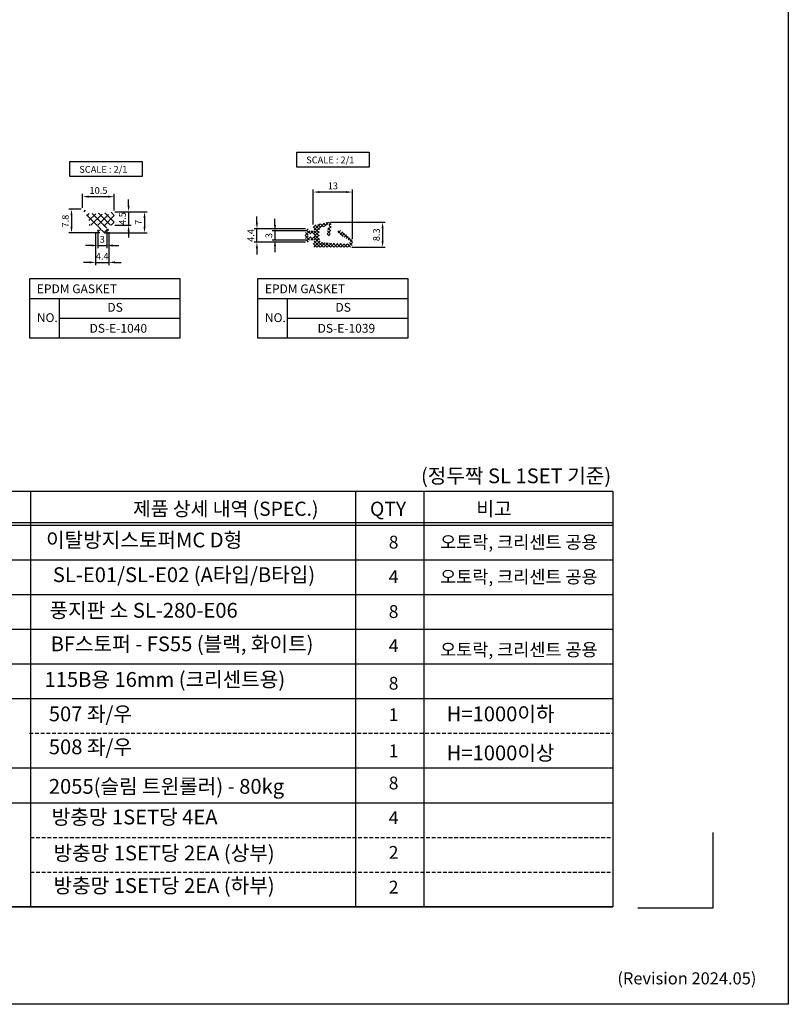
# Model space of a CAD drawing. Units: inches. Extents: x -567 to 2127, y -9 to 1327.
# Drawn here: x 1616 to 2126, y -9 to 644 of the extents above; entities that cross this region are included whole.
import ezdxf
from ezdxf.enums import TextEntityAlignment as Align

# ---------------------------------------------------------------- set-up
doc = ezdxf.new("R2010")
doc.units = ezdxf.units.IN
doc.header["$MEASUREMENT"] = 0
doc.linetypes.add('HIDDEN', pattern=[0.375, 0.25, -0.125])
doc.styles.get("Standard").update_dxf_attribs({"font": 'arial.ttf'})
doc.dimstyles.new('LIST 디테일 KS-S 1X$0', dxfattribs={"dimscale": 1.5, "dimtxt": 3, "dimasz": 2.7, "dimexe": 1.199999999999999, "dimexo": 1, "dimgap": 1.199999999999999, "dimtad": 1, "dimdsep": 46, "dimtxsty": 'Standard', "dimcen": 6, "dimclrd": 2, "dimclre": 2, "dimadec": 4, "dimazin": 2, "dimtfac": 0.8, "dimtix": 1, "dimtmove": 1, "dimatfit": 1, "dimfxl": 1, "dimtolj": 1, "dimarcsym": 0})

# ---------------------------------------------------------------- blocks, each defined once
blk = doc.blocks.new('*D33')
at = {"color": 2, "lineweight": -2, "transparency": 16777216}
for p, q in [((1773.565903655875, 509.3242408356162), (1773.565903655876, 513.3742408356162)), ((1805.865903655878, 505.2742408356162), (1771.765903655875, 505.2742408356162)), ((1773.565903655875, 496.4742755000034), (1773.565903655875, 505.2742408356162)), ((1805.865903655878, 496.4742755000034), (1771.765903655875, 496.4742755000034)), ((1773.565903655875, 492.4242755000034), (1773.565903655875, 488.3742755000034))]:
    blk.add_line(p, q, dxfattribs=at)
at = {"color": 2, "transparency": 16777216}
for points in [[(1772.890903655875, 509.3242408356162), (1774.240903655875, 509.3242408356162), (1773.565903655875, 505.2742408356162)], [(1772.890903655875, 492.4242755000034), (1774.240903655875, 492.4242755000034), (1773.565903655875, 496.4742755000034)]]:
    blk.add_solid(points, dxfattribs=at)
at = {"layer": 'Defpoints', "color": 0, "transparency": 16777216}
for p in [(1773.565903655875, 505.2742408356162), (1807.365903655878, 505.2742408356162), (1807.365903655878, 496.4742755000034)]:
    blk.add_point(p, dxfattribs=at)
at = {"color": 0, "transparency": 16777216, "insert": (1769.515903655875, 500.8742581678101), "char_height": 4.5, "attachment_point": 5, "rotation": 90}
blk.add_mtext('\\A1;4.4', dxfattribs=at)
blk = doc.blocks.new('*D34')
at = {"color": 2, "lineweight": -2, "transparency": 16777216}
for p, q in [((1785.565903655875, 507.9242581678116), (1785.565903655875, 511.9742581678116)), ((1806.46590365587, 503.8742581678116), (1783.765903655875, 503.8742581678116)), ((1785.565903655875, 503.8742581678116), (1785.565903655875, 497.8742581678116)), ((1806.46590365587, 497.8742581678116), (1783.765903655875, 497.8742581678116)), ((1785.565903655875, 493.8242581678116), (1785.565903655875, 489.7742581678116))]:
    blk.add_line(p, q, dxfattribs=at)
at = {"color": 2, "transparency": 16777216}
for points in [[(1784.890903655875, 507.9242581678116), (1786.240903655875, 507.9242581678116), (1785.565903655875, 503.8742581678116)], [(1784.890903655875, 493.8242581678116), (1786.240903655875, 493.8242581678116), (1785.565903655875, 497.8742581678116)]]:
    blk.add_solid(points, dxfattribs=at)
at = {"layer": 'Defpoints', "color": 0, "transparency": 16777216}
for p in [(1807.96590365587, 503.8742581678116), (1785.565903655875, 497.8742581678116), (1807.96590365587, 497.8742581678116)]:
    blk.add_point(p, dxfattribs=at)
at = {"color": 0, "transparency": 16777216, "insert": (1781.466790422588, 500.8742581678116), "char_height": 4.5, "attachment_point": 5, "rotation": 90}
blk.add_mtext('\\A1;3', dxfattribs=at)
blk = doc.blocks.new('*D35')
at = {"color": 2, "lineweight": -2, "transparency": 16777216}
for p, q in [((1810.96590365587, 508.1980720070887), (1810.96590365587, 531.4741769690115)), ((1832.91590365587, 529.6741769690116), (1815.01590365587, 529.6741769690116)), ((1836.96590365587, 498.7601188469371), (1836.96590365587, 531.4741769690115))]:
    blk.add_line(p, q, dxfattribs=at)
at = {"color": 2, "transparency": 16777216}
for points in [[(1815.01590365587, 530.3491769690115), (1815.01590365587, 528.9991769690116), (1810.96590365587, 529.6741769690116)], [(1832.91590365587, 530.3491769690115), (1832.91590365587, 528.9991769690116), (1836.96590365587, 529.6741769690116)]]:
    blk.add_solid(points, dxfattribs=at)
at = {"layer": 'Defpoints', "color": 0, "transparency": 16777216}
for p in [(1810.96590365587, 529.6741769690116), (1810.96590365587, 506.6980720070887), (1836.96590365587, 497.2601188469371)]:
    blk.add_point(p, dxfattribs=at)
at = {"color": 0, "transparency": 16777216, "insert": (1823.96590365587, 533.7732902022994), "char_height": 4.5, "attachment_point": 5}
blk.add_mtext('\\A1;13', dxfattribs=at)
blk = doc.blocks.new('*D36')
at = {"color": 2, "lineweight": -2, "transparency": 16777216}
for p, q in [((1822.465903654618, 509.6741769690116), (1858.765903655862, 509.6741769690116)), ((1856.965903655862, 505.6241769690116), (1856.965903655862, 497.1242581678087)), ((1836.46590365587, 493.0742581678087), (1858.765903655862, 493.0742581678087))]:
    blk.add_line(p, q, dxfattribs=at)
at = {"color": 2, "transparency": 16777216}
for points in [[(1856.290903655862, 505.6241769690116), (1857.640903655862, 505.6241769690116), (1856.965903655862, 509.6741769690116)], [(1856.290903655862, 497.1242581678087), (1857.640903655862, 497.1242581678087), (1856.965903655862, 493.0742581678087)]]:
    blk.add_solid(points, dxfattribs=at)
at = {"layer": 'Defpoints', "color": 0, "transparency": 16777216}
for p in [(1820.965903654618, 509.6741769690116), (1834.96590365587, 493.0742581678087), (1856.965903655862, 493.0742581678087)]:
    blk.add_point(p, dxfattribs=at)
at = {"color": 0, "transparency": 16777216, "insert": (1852.866790422574, 501.3742175684104), "char_height": 4.5, "attachment_point": 5, "rotation": 90}
blk.add_mtext('\\A1;8.3', dxfattribs=at)
blk = doc.blocks.new('*D160')
at = {"color": 2, "lineweight": -2, "transparency": 16777216}
for p, q in [((1657.950997273324, 519.1179419462724), (1657.950997273324, 528.426614621764)), ((1662.000997273324, 526.626614621764), (1674.900997273048, 526.626614621764)), ((1678.950997273048, 517.5180099698292), (1678.950997273048, 528.426614621764))]:
    blk.add_line(p, q, dxfattribs=at)
at = {"color": 2, "transparency": 16777216}
for points in [[(1662.000997273324, 527.301614621764), (1662.000997273324, 525.9516146217641), (1657.950997273324, 526.626614621764)], [(1674.900997273048, 527.301614621764), (1674.900997273048, 525.9516146217641), (1678.950997273048, 526.626614621764)]]:
    blk.add_solid(points, dxfattribs=at)
at = {"layer": 'Defpoints', "color": 0, "transparency": 16777216}
for p in [(1678.950997273048, 526.626614621764), (1657.950997273324, 517.6179419462724), (1678.950997273048, 516.0180099698292)]:
    blk.add_point(p, dxfattribs=at)
at = {"color": 0, "transparency": 16777216, "insert": (1668.450997273186, 530.7241930665116), "char_height": 4.5, "attachment_point": 5}
blk.add_mtext('\\A1;10.5', dxfattribs=at)
blk = doc.blocks.new('*D161')
at = {"color": 2, "lineweight": -2, "transparency": 16777216}
for p, q in [((1667.950997273041, 504.5180096484046), (1667.950997273041, 492.4302952200189)), ((1673.950997273041, 504.5180096484064), (1673.950997273041, 492.4302952200189)), ((1663.900997273041, 494.2302952200189), (1659.850997273041, 494.2302952200189)), ((1667.950997273041, 494.2302952200189), (1673.950997273041, 494.2302952200189)), ((1678.000997273041, 494.2302952200189), (1682.050997273041, 494.2302952200189))]:
    blk.add_line(p, q, dxfattribs=at)
at = {"color": 2, "transparency": 16777216}
for points in [[(1663.900997273041, 494.9052952200189), (1663.900997273041, 493.5552952200189), (1667.950997273041, 494.2302952200189)], [(1678.000997273041, 494.9052952200189), (1678.000997273041, 493.5552952200189), (1673.950997273041, 494.2302952200189)]]:
    blk.add_solid(points, dxfattribs=at)
at = {"layer": 'Defpoints', "color": 0, "transparency": 16777216}
for p in [(1667.950997273041, 506.0180096484046), (1673.950997273041, 506.0180096484064), (1673.950997273041, 494.2302952200189)]:
    blk.add_point(p, dxfattribs=at)
at = {"color": 0, "transparency": 16777216, "insert": (1670.950997273041, 498.3294084533068), "char_height": 4.5, "attachment_point": 5}
blk.add_mtext('\\A1;3', dxfattribs=at)
blk = doc.blocks.new('*D162')
at = {"color": 2, "lineweight": -2, "transparency": 16777216}
for p, q in [((1666.551018476463, 502.9180093090445), (1666.551018476463, 481.2455395295539)), ((1675.334270678654, 503.0586058918757), (1675.334270678654, 481.2455395295539)), ((1662.501018476463, 483.0455395295539), (1658.451018476463, 483.0455395295539)), ((1666.551018476463, 483.0455395295539), (1675.334270678654, 483.0455395295539)), ((1679.384270678654, 483.0455395295539), (1683.434270678654, 483.0455395295539))]:
    blk.add_line(p, q, dxfattribs=at)
at = {"color": 2, "transparency": 16777216}
for points in [[(1662.501018476463, 483.7205395295539), (1662.501018476463, 482.3705395295539), (1666.551018476463, 483.0455395295539)], [(1679.384270678654, 483.7205395295539), (1679.384270678654, 482.3705395295539), (1675.334270678654, 483.0455395295539)]]:
    blk.add_solid(points, dxfattribs=at)
at = {"layer": 'Defpoints', "color": 0, "transparency": 16777216}
for p in [(1666.551018476463, 504.4180093090445), (1675.334270678654, 504.5586058918757), (1675.334270678654, 483.0455395295539)]:
    blk.add_point(p, dxfattribs=at)
at = {"color": 0, "transparency": 16777216, "insert": (1670.942644577558, 487.0955395295539), "char_height": 4.5, "attachment_point": 5}
blk.add_mtext('\\A1;4.4', dxfattribs=at)
blk = doc.blocks.new('*D163')
at = {"color": 2, "lineweight": -2, "transparency": 16777216}
for p, q in [((1688.444599281835, 520.6680099698058), (1688.444599281835, 524.7180099698058)), ((1679.350997273043, 516.6180099698058), (1690.244599281835, 516.6180099698058)), ((1688.444599281835, 516.6180099698058), (1688.444599281835, 507.618009969804)), ((1679.350997273043, 507.618009969804), (1690.244599281835, 507.618009969804)), ((1688.444599281835, 503.568009969804), (1688.444599281835, 499.518009969804))]:
    blk.add_line(p, q, dxfattribs=at)
at = {"color": 2, "transparency": 16777216}
for points in [[(1687.769599281835, 520.6680099698058), (1689.119599281835, 520.6680099698058), (1688.444599281835, 516.6180099698058)], [(1687.769599281835, 503.568009969804), (1689.119599281835, 503.568009969804), (1688.444599281835, 507.618009969804)]]:
    blk.add_solid(points, dxfattribs=at)
at = {"layer": 'Defpoints', "color": 0, "transparency": 16777216}
for p in [(1677.850997273043, 516.6180099698058), (1677.850997273043, 507.618009969804), (1688.444599281835, 507.618009969804)]:
    blk.add_point(p, dxfattribs=at)
at = {"color": 0, "transparency": 16777216, "insert": (1684.356229568328, 512.1180099698051), "char_height": 4.5, "attachment_point": 5, "rotation": 90}
blk.add_mtext('\\A1;4.5', dxfattribs=at)
blk = doc.blocks.new('*D164')
at = {"color": 2, "lineweight": -2, "transparency": 16777216}
for p, q in [((1679.413497273043, 516.6180099698058), (1700.803442283409, 516.6180099698058)), ((1699.003442283409, 512.5680099698059), (1699.003442283409, 506.6680099698058)), ((1672.450997273048, 502.6180099698058), (1700.803442283409, 502.6180099698058))]:
    blk.add_line(p, q, dxfattribs=at)
at = {"color": 2, "transparency": 16777216}
for points in [[(1698.328442283409, 512.5680099698059), (1699.678442283409, 512.5680099698059), (1699.003442283409, 516.6180099698058)], [(1698.328442283409, 506.6680099698058), (1699.678442283409, 506.6680099698058), (1699.003442283409, 502.6180099698058)]]:
    blk.add_solid(points, dxfattribs=at)
at = {"layer": 'Defpoints', "color": 0, "transparency": 16777216}
for p in [(1677.913497273043, 516.6180099698058), (1670.950997273048, 502.6180099698058), (1699.003442283409, 502.6180099698058)]:
    blk.add_point(p, dxfattribs=at)
at = {"color": 0, "transparency": 16777216, "insert": (1694.953442283409, 509.6180099698061), "char_height": 4.5, "attachment_point": 5, "rotation": 90}
blk.add_mtext('\\A1;7', dxfattribs=at)
blk = doc.blocks.new('*D165')
at = {"color": 2, "lineweight": -2, "transparency": 16777216}
for p, q in [((1657.050997273309, 518.2179419462591), (1648.749908936328, 518.2179419462591)), ((1650.549908936328, 514.1679419462591), (1650.549908936327, 506.6680099698041)), ((1669.450997273048, 502.618009969804), (1648.749908936328, 502.6180099698041))]:
    blk.add_line(p, q, dxfattribs=at)
at = {"color": 2, "transparency": 16777216}
for points in [[(1649.874908936328, 514.1679419462591), (1651.224908936328, 514.1679419462591), (1650.549908936328, 518.2179419462591)], [(1649.874908936328, 506.6680099698041), (1651.224908936327, 506.6680099698041), (1650.549908936327, 502.6180099698041)]]:
    blk.add_solid(points, dxfattribs=at)
at = {"layer": 'Defpoints', "color": 0, "transparency": 16777216}
for p in [(1658.550997273309, 518.2179419462591), (1650.549908936327, 502.6180099698041), (1670.950997273048, 502.618009969804)]:
    blk.add_point(p, dxfattribs=at)
at = {"color": 0, "transparency": 16777216, "insert": (1646.45233049158, 510.4179759580318), "char_height": 4.5, "attachment_point": 5, "rotation": 90}
blk.add_mtext('\\A1;7.8', dxfattribs=at)

msp = doc.modelspace()

# ---------------------------------------------------------------- hatches: boundary and pattern name
h = msp.add_hatch()
h.set_pattern_fill('ANSI37', color=4, angle=90)
h.set_pattern_definition([(135, (-31175.33587349435, -4496.869753866515), (-2.245064030267288, -2.245064030267288), []), (225, (-31175.33587349435, -4496.869753866515), (2.245064030267288, -2.245064030267288), [])])
edge = h.paths.add_edge_path(flags=16)
edge.add_line((1670.550997273043, 507.6180099698058), (1671.350997273046, 507.6180099698058))
edge.add_arc((1671.350997273061, 507.0180099698218), 0.5999999999841066, 0, 89.99999999997829, ccw=False)
edge.add_line((1671.950997273038, 507.0180099698291), (1671.950997273038, 505.2180099698408))
edge.add_arc((1671.350997273032, 505.2180099698189), 0.6000000000132104, -89.99999999791021, 2.073477389785694e-09, ccw=False)
edge.add_line((1671.350997273046, 504.6180099698058), (1670.550997273043, 504.6180099698058))
edge.add_arc((1670.550997273058, 505.2180099698262), 0.6000000000206569, 180, 269.9999999999403, ccw=False)
edge.add_line((1669.950997273038, 505.2180099698408), (1669.950997273038, 507.0180099698291))
edge.add_arc((1670.550997273029, 507.0180099698146), 0.5999999999910415, 89.99999999859409, 179.9999999986321, ccw=False)
edge = h.paths.add_edge_path()
edge.add_arc((1678.350997273032, 508.2180099698189), 0.6000000000130967, 270, 360)
edge.add_line((1678.950997273038, 508.2180099698408), (1678.950997273038, 516.0180099698291))
edge.add_arc((1678.350997273061, 516.0180099698218), 0.5999999999841066, 7.0562513941077e-10, 90.00000000068393)
edge.add_line((1678.350997273046, 516.6180099698058), (1677.350997273032, 516.6180099698058))
edge.add_arc((1677.350997272959, 516.0180099698346), 0.5999999999712418, 89.99999999299226, 145.6559242920319)
edge.add_line((1676.855598543851, 516.3565067928093), (1675.846396002213, 514.8795131469187))
edge.add_arc((1675.350997273046, 515.2180099698498), 0.6000000000010683, 214.3440757009466, 325.6559242990534, ccw=False)
edge.add_line((1674.855598543865, 514.8795131469187), (1673.846396002213, 516.3565067928093))
edge.add_arc((1673.350997273046, 516.0180099698782), 0.6000000000010683, 34.34407570094658, 145.6559242990534)
edge.add_line((1672.855598543865, 516.3565067928093), (1671.846396002213, 514.8795131469187))
edge.add_arc((1671.350997273046, 515.2180099698498), 0.6000000000010683, 214.3440757009466, 325.6559242990534, ccw=False)
edge.add_line((1670.855598543865, 514.8795131469187), (1669.846396002213, 516.3565067928093))
edge.add_arc((1669.350997273046, 516.0180099698782), 0.6000000000010683, 34.34407570094658, 145.6559242990534)
edge.add_line((1668.855598543865, 516.3565067928093), (1667.846396002213, 514.8795131469187))
edge.add_arc((1667.350997273046, 515.2180099698444), 0.5999999999921746, 214.3440757009352, 325.65592429906485, ccw=False)
edge.add_line((1666.85559854388, 514.8795131469187), (1665.84642753451, 516.3564606444952))
edge.add_arc((1665.351028805344, 516.0179638215641), 0.5999999999945937, 34.34407570140831, 144.8991665271174)
edge.add_line((1664.860143993654, 516.3629741136492), (1663.812975755929, 514.8730504940422))
edge.add_arc((1663.322090944253, 515.2180607861565), 0.5999999999956195, 215.9056962079045, 324.8991665238038, ccw=False)
edge.add_arc((1654.596938931521, 508.9007819932331), 10.17201415674519, 35.90569621001532, 65.60120353491324)
edge.add_arc((1658.550997273305, 517.6179419462742), 0.59999999998495, 65.60120353498293, 237.2539435072864)
edge.add_arc((1651.170506190108, 508.4036681192511), 11.20910016760487, 8.035414158303581, 50.987989889366816, ccw=False)
edge.add_arc((1656.35099727309, 508.9852986725573), 5.99999999996237, 0, 9.451105018894623, ccw=False)
edge.add_line((1662.350997273046, 508.9852986722644), (1662.350997273046, 508.2180099698408))
edge.add_arc((1662.950997273067, 508.2180099698189), 0.6000000000130967, 179.9999999979156, 269.9999999979156)
edge.add_line((1662.950997273038, 507.6180099698058), (1667.350997273046, 507.6180099698058))
edge.add_arc((1667.350997273061, 507.0180099698218), 0.5999999999841066, 0, 89.99999999997829, ccw=False)
edge.add_line((1667.950997273038, 507.0180099698291), (1667.950997273038, 505.0180093269837))
edge.add_line((1667.950997273038, 505.0180093269837), (1667.151018462995, 505.0180093090557))
edge.add_arc((1667.15101847647, 504.4180093090445), 0.6000000000106783, 90.00000128575964, 242.8960133872118)
edge.add_line((1666.877654368429, 503.8839006455191), (1668.921861032715, 502.8376477581141))
edge.add_arc((1669.833074726201, 504.6180099698568), 2.000000000051159, 242.8960133857017, 269.9999999986337)
edge.add_line((1669.833074726157, 502.6180099698058), (1672.068919819932, 502.6180099698058))
edge.add_arc((1672.068919819874, 504.618009969824), 2.000000000018648, 270.0000000015584, 297.1039866145226)
edge.add_line((1672.98013351336, 502.8376477581141), (1675.024340177646, 503.8839006455191))
edge.add_arc((1674.750976069634, 504.4180093090463), 0.6000000000088904, 297.1039866120565, 449.9999987135727)
edge.add_line((1674.750976083094, 505.0180093090557), (1673.950997273038, 505.0180093269837))
edge.add_line((1673.950997273038, 505.0180093269837), (1673.950997273038, 507.0180099698291))
edge.add_arc((1674.550997273029, 507.0180099698146), 0.5999999999910415, 89.99999999859409, 179.9999999986321, ccw=False)
edge.add_line((1674.550997273043, 507.6180099698058), (1678.350997273046, 507.6180099698058))
h = msp.add_hatch()
h.set_pattern_fill('ANSI37', color=4, scale=0.5, angle=90)
h.set_pattern_definition([(135, (-17919.55205163896, -3389.842895161155), (-1.122532015133644, -1.122532015133644), []), (225, (-17919.55205163896, -3389.842895161155), (1.122532015133644, -1.122532015133644), [])])
edge = h.paths.add_edge_path(flags=16)
edge.add_line((1811.565903655866, 501.2742581678067), (1811.565903655866, 500.4742581678183))
edge.add_arc((1810.965903655861, 500.4742581678202), 0.6000000000058208, -89.99999999973937, 0, ccw=False)
edge.add_line((1810.965903655861, 499.8742581678143), (1808.165903655872, 499.8742581678125))
edge.add_arc((1808.165903655872, 500.4742581678202), 0.6000000000067303, 180.0000000000869, 270, ccw=False)
edge.add_line((1807.565903655866, 500.4742581678183), (1807.565903655866, 501.2742581678067))
edge.add_arc((1808.165903655872, 501.2742581678049), 0.6000000000058208, 90.00000000026063, 180, ccw=False)
edge.add_line((1808.165903655872, 501.8742581678107), (1810.965903655861, 501.8742581678125))
edge.add_arc((1810.965903655861, 501.2742581678049), 0.6000000000067303, 8.691358743817545e-11, 90, ccw=False)
edge = h.paths.add_edge_path()
edge.add_arc((1811.96590365589, 506.6980720070878), 1.000000000027482, 102.5319083881391, 179.9999999982282)
edge.add_line((1810.965903655861, 506.6980720071188), (1810.965903655861, 505.5134886511987))
edge.add_arc((1811.565903655845, 505.5134886512042), 0.5999999999839929, 180, 239.9976705926251)
edge.add_arc((1810.965903655853, 504.4742581678147), 0.600000000006653, -89.9999999993052, 60.002329352622326, ccw=False)
edge.add_line((1810.965903655861, 503.8742581678071), (1807.965903655861, 503.8742581678125))
edge.add_line((1807.965903655861, 503.8742581678125), (1807.965903655861, 504.6742408356258))
edge.add_arc((1807.365903655869, 504.6742408356258), 0.5999999999912689, 0, 156.2421339710726)
edge.add_line((1806.816749948981, 504.9159642440845), (1805.735391299533, 502.4593047315175))
edge.add_arc((1807.56590365591, 501.6535600366387), 2.000000000043764, 156.2421339716508, 180.000000000443)
edge.add_line((1805.565903655866, 501.6535600366224), (1805.565903655866, 500.0949562989881))
edge.add_arc((1807.565903655845, 500.0949562989717), 1.999999999978172, 180, 203.7578660291664)
edge.add_line((1805.735391299533, 499.2892116041075), (1806.816749948981, 496.8325520915278))
edge.add_arc((1807.365903655869, 497.0742754999937), 0.5999999999916964, 203.7578660295633, 360.0000000004343)
edge.add_line((1807.965903655861, 497.0742754999992), (1807.965903655861, 497.8742581678125))
edge.add_line((1807.965903655861, 497.8742581678125), (1810.965903655861, 497.8742581678125))
edge.add_arc((1810.965903655875, 497.2742581678085), 0.6000000000030923, -60.00232936447071, 90.0000000013896, ccw=False)
edge.add_arc((1811.565903655874, 496.2350276843936), 0.6000000000145949, 120.0023294180445, 179.999999998263)
edge.add_line((1810.965903655861, 496.2350276844118), (1810.965903655861, 494.0742581678096))
edge.add_arc((1811.965903655861, 494.0742581678132), 1, 180, 269.9999999997916)
edge.add_line((1811.965903655861, 493.0742581678132), (1834.965903655861, 493.0742581678096))
edge.add_arc((1834.965903655853, 495.0742581678187), 2.000000000010004, 270.0000000002084, 359.9999999997134)
edge.add_line((1836.965903655861, 495.0742581678096), (1836.965903655861, 497.2601188469307))
edge.add_arc((1834.965903655853, 497.260118846938), 2.000000000007276, 0, 53.8097276690109)
edge.add_line((1836.146840962874, 498.874239993851), (1828.756372236881, 504.2813187942993))
edge.add_arc((1828.165903583375, 503.4742582208455), 0.9999999999988596, 53.809727668863, 233.809727668863)
edge.add_line((1827.575434929868, 502.6671976473917), (1834.127181705991, 497.8737518711459))
edge.add_arc((1834.481462898098, 498.357988215228), 0.6000000000089616, 233.8097276691925, 293.8073954461411)
edge.add_arc((1834.965903655882, 497.2601188469434), 0.5999999999930933, -60.00232933981869, 113.81205983764559, ccw=False)
edge.add_arc((1835.565903655859, 496.2208883635394), 0.5999999999980121, 120.0023293923689, 179.9999999989578)
edge.add_line((1834.965903655861, 496.2208883635503), (1834.965903655861, 495.8742606833584))
edge.add_arc((1834.365903655862, 495.8742606833493), 0.5999999999985448, -92.7828569191758, 0, ccw=False)
edge.add_line((1834.336773102901, 495.2749682581652), (1817.820250891034, 496.0778074147711))
edge.add_arc((1817.965903655882, 499.0742695407262), 3.000000000030935, 180.0000000005038, 267.2171430808953, ccw=False)
edge.add_line((1814.965903655853, 499.0742695406989), (1814.965903655861, 504.2742581670936))
edge.add_arc((1816.965903655861, 504.2742581670955), 2, 108.6228349306399, 180, ccw=False)
edge.add_line((1816.327229631746, 506.1695405974788), (1819.989351042606, 507.4036056533405))
edge.add_arc((1819.797748835374, 507.9721903824739), 0.6000000000167809, 288.6228349300084, 348.6205034620811)
edge.add_arc((1820.97416868077, 507.7354704107474), 0.6000000000070336, -67.68197580173222, 168.6251663431811, ccw=False)
edge.add_arc((1821.429910475244, 506.6253805880515), 0.600000000031098, 112.3226860269917, 172.3203550830415)
edge.add_line((1820.835292032696, 506.7055610583084), (1820.174875331637, 501.8079101831281))
edge.add_arc((1821.165906069169, 501.6742760660673), 0.9999999999880553, 172.3203550845914, 352.3203550845913)
edge.add_line((1822.156936806701, 501.5406419490064), (1822.947965129688, 507.4069087348944))
edge.add_arc((1820.965903654609, 507.6741769690216), 1.99999999999114, 352.3203550845179, 462.5319083885461)
edge.add_line((1820.531937082853, 509.6265276072427), (1811.748920370012, 507.6742473262311))

# ---------------------------------------------------------------- linework, layer by layer
for p, q in [((1622.644147301533, 459.074258167816), (1722.644147301533, 459.074258167816)), ((1642.644147301533, 433.074258167816), (1642.644147301533, 459.074258167816)), ((1773.965903655877, 459.074258167816), (1873.965903655877, 459.074258167816)), ((1793.965903655877, 433.074258167816), (1793.965903655877, 459.074258167816)), ((1642.644147301533, 446.074258167816), (1722.644147301533, 446.074258167816)), ((1793.965903655877, 446.074258167816), (1873.965903655877, 446.074258167816)), ((1232.260531540757, 310.5118384342819), (2009.650849978145, 310.5118384342819)), ((1232.260531540752, 308.8122416429648), (2009.650849978145, 308.8122416429648)), ((1232.260531540752, 285.8122416429648), (2009.650849978145, 285.8122416429648)), ((1232.260531540752, 262.8122416429648), (2009.650849978145, 262.8122416429648)), ((1232.260531540752, 239.8122416429648), (2009.650849978145, 239.8122416429648)), ((1232.260531540752, 216.8122416429648), (2009.650849978145, 216.8122416429648)), ((1232.260531540752, 193.8122416429648), (2009.650849978145, 193.8122416429648)), ((1232.260531540752, 147.8122416429648), (2009.650849978145, 147.8122416429648)), ((1232.260531540752, 124.8122416429648), (2009.650849978145, 124.8122416429648)), ((1232.260531540752, 55.81224164296475), (2009.650849978145, 55.81224164296475))]:
    msp.add_line(p, q)
at = {"color": 7}
msp.add_line((1623.29995676715, 331.340251981917), (1623.29995676716, 55.81224164296475), dxfattribs=at)
at = {"linetype": 'HIDDEN', "ltscale": 10}
for p, q in [((1622.673598072378, 170.8122416429647), (2009.650849978145, 170.8122416429648)), ((1623.299956767158, 101.8122416429648), (2009.650849978145, 101.8122416429648)), ((1623.299956767159, 78.81224164296475), (2009.650849978145, 78.81224164296475))]:
    msp.add_line(p, q, dxfattribs=at)
at = {"color": 150}
msp.add_lwpolyline([(1076.74565519426, 1327.168846978896), (2126.180516514647, 1327.168846978896), (2126.180516514647, -8.867694568020852), (1076.74565519426, -8.867694568020852)], close=True, dxfattribs=at)
for points in [[(1799.965903655877, 556.1936534438892), (1847.965903655877, 556.1936534438892), (1847.965903655877, 546.1936534438892), (1799.965903655877, 546.1936534438892)], [(1649.381973940281, 549.9472764506454), (1697.381973940281, 549.9472764506454), (1697.381973940281, 539.9472764506454), (1649.381973940281, 539.9472764506454)], [(1622.644147301533, 433.074258167816), (1722.644147301533, 433.074258167816), (1722.644147301533, 472.074258167816), (1622.644147301533, 472.074258167816)], [(1773.965903655877, 433.074258167816), (1873.965903655877, 433.074258167816), (1873.965903655877, 472.074258167816), (1773.965903655877, 472.074258167816)], [(1232.260531540757, 331.340251981917), (2009.650849978145, 331.340251981917), (2009.650849978145, 55.81224164296475), (1232.260531540757, 55.81224164296475)]]:
    msp.add_lwpolyline(points, close=True)
for points in [[(1839.016683691052, 331.340251981917), (1839.016683691052, 55.81224164296475)], [(1884.401026629601, 331.340251981917), (1884.401026629601, 55.81224164296475)]]:
    msp.add_lwpolyline(points)
at = {"color": 141}
msp.add_lwpolyline([(2026.234339246046, 54.98744255795191), (2076.207427880348, 54.98744255795191), (2076.207427880348, 104.9605311922614)], dxfattribs=at)

# ---------------------------------------------------------------- texts
for s, height, p in [('SCALE : 2/1', 4.5, (1806.313978099362, 548.7015790333817)), ('SCALE : 2/1', 4.5, (1655.730048383766, 542.4552020401379)), ('(Revision 2024.05) ', 8, (2012.753749963327, 4.338511347774329))]:
    msp.add_text(s, height=height).set_placement(p)
at = {"color": 6}
for s, p in [('EPDM GASKET', (1627.54315663192, 462.5777040122657)), ('EPDM GASKET', (1778.864912986264, 462.5777040122657)), ('NO.', (1627.54315663192, 443.4674556457931)), ('NO.', (1778.864912986264, 443.4674556457931))]:
    msp.add_text(s, height=5.850000000000001, dxfattribs=at).set_placement(p)
at = {"color": 3}
for s, height, p in [('DS', 5.850000000000001, (1679.482114861774, 452.4844683543006)), ('DS', 5.850000000000001, (1830.803871216118, 452.4844683543006)), ('이탈방지스토퍼MC D형', 9.81329695323225, (1698.737597340952, 297.7230052755436)), ('8', 8.5, (1864.272343896679, 296.454651954269)), ('오토락, 크리센트 공용', 8.5, (1947.37615428882, 296.454651954269)), ('SL-E01/SL-E02 (A타입/B타입)', 9.81329695323225, (1725.189993842698, 274.6844267050925)), ('4', 8.5, (1864.272343896679, 273.5621380355458)), ('오토락, 크리센트 공용', 8.5, (1947.37615428882, 273.454651954269)), ('풍지판 소 SL-280-E06', 9.81329695323225, (1698.403492823079, 251.095879278318)), ('8', 8.5, (1864.272343896679, 250.4260979155513)), ('BF스토퍼 - FS55 (블랙, 화이트)', 9.81329695323225, (1723.897315858214, 228.8436977841571)), ('4', 8.5, (1864.272343896679, 227.8082078477499)), ('오토락, 크리센트 공용', 8.5, (1947.37615428882, 225.1419412608637)), ('115B용 16mm (크리센트용)', 9.81329695323225, (1712.498191117565, 205.2409879570181)), ('8', 8.5, (1864.272343896679, 202.8921030794216)), ('507 좌/우', 9.81329695323225, (1663.080874833545, 182.4287562333519)), ('H=1000이하', 9.81329695323225, (1935.269360164883, 182.4287562333519)), ('1', 8.5, (1864.272343896679, 182.0168814690867)), ('508 좌/우', 9.81329695323225, (1663.080874833545, 160.5524784071915)), ('1', 8.5, (1864.272343896679, 158.0653181586502)), ('H=1000이상', 9.81329695323225, (1935.269360164883, 156.5531049474556)), ('2055(슬림 트윈롤러) - 80kg', 9.81329695323225, (1713.579079159932, 134.3529341069088)), ('8', 8.5, (1864.272343896679, 136.7332473280301)), ('방충망 1SET당 4EA ', 9.81329695323225, (1693.952931516862, 114.0468173745121)), ('4', 8.5, (1864.272343896679, 113.7332473280301)), ('방충망 1SET당 2EA (상부)', 9.81329695323225, (1711.978141886847, 90.1419825313942)), ('2', 8.5, (1864.272343896679, 90.73324732803013)), ('방충망 1SET당 2EA (하부)', 9.81329695323225, (1711.978141886847, 68.58472953492674)), ('2', 8.5, (1864.272343896679, 67.73324732803013))]:
    msp.add_text(s, height=height, dxfattribs=at).set_placement(p, align=Align.MIDDLE)
for s, p in [('DS-E-1040', (1681.626272811056, 436.4059265591159)), ('DS-E-1039', (1832.9480291654, 436.4059265591159))]:
    msp.add_text(s, height=5.850000000000001, dxfattribs=at).set_placement(p, align=Align.CENTER)
at = {"color": 7}
msp.add_text('(정두짝 SL 1SET 기준)', height=9.81329695323225, dxfattribs=at).set_placement((1945.534943269933, 340.2531315259197), align=Align.MIDDLE)
for s, p in [('제품 상세 내역 (SPEC.)     ', (1691.363060466104, 314.9922830424545)), ('QTY ', (1848.613491806801, 314.9922830424545)), ('비고', (1919.129931646355, 314.9922830424545))]:
    msp.add_text(s, height=9.393925288564203, dxfattribs=at).set_placement(p)

# ---------------------------------------------------------------- dimensions: what is measured, and where the dimension line sits
for base, p1, p2, angle, picture, middle in [((1810.96590365587, 529.6741769690116), (1836.96590365587, 497.2601188469371), (1810.96590365587, 506.6980720070887), 180, '*D35', (1823.96590365587, 533.7732902022994)), ((1678.950997273048, 526.626614621764), (1657.950997273324, 517.6179419462724), (1678.950997273048, 516.0180099698292), 180, '*D160', (1668.450997273186, 530.7241930665116)), ((1688.444599281835, 507.618009969804), (1677.850997273043, 516.6180099698058), (1677.850997273043, 507.618009969804), 90, '*D163', (1684.356229568328, 512.1180099698051)), ((1650.549908936327, 502.6180099698041), (1658.550997273309, 518.2179419462591), (1670.950997273048, 502.618009969804), 270, '*D165', (1646.45233049158, 510.4179759580318)), ((1699.003442283409, 502.6180099698058), (1677.913497273043, 516.6180099698058), (1670.950997273048, 502.6180099698058), 90, '*D164', (1694.953442283409, 509.6180099698061)), ((1773.565903655875, 505.2742408356162), (1807.365903655878, 496.4742755000034), (1807.365903655878, 505.2742408356162), 270, '*D33', (1769.515903655875, 500.8742581678101)), ((1856.965903655862, 493.0742581678087), (1820.965903654618, 509.6741769690116), (1834.96590365587, 493.0742581678087), 90, '*D36', (1852.866790422574, 501.3742175684104))]:
    dim = msp.add_linear_dim(base=base, p1=p1, p2=p2, angle=angle, dimstyle='LIST 디테일 KS-S 1X$0', override={"dimlfac": 0.5})
    dim.commit()
    dim.dimension.update_dxf_attribs({"geometry": picture, "text_midpoint": middle})
dim = msp.add_linear_dim(base=(1785.565903655875, 497.8742581678116), p1=(1807.96590365587, 503.8742581678116), p2=(1807.96590365587, 497.8742581678116), angle=90, dimstyle='LIST 디테일 KS-S 1X$0', override={"dimlfac": 0.5})
dim.commit()
dim.dimension.update_dxf_attribs({"geometry": '*D34', "text_midpoint": (1785.565903655875, 500.8742581678116), "dimtype": 160})
for base, p1, p2, override, picture, middle in [((1675.334270678654, 483.0455395295539), (1666.551018476463, 504.4180093090445), (1675.334270678654, 504.5586058918757), {"dimdec": 1, "dimlfac": 0.5}, '*D162', (1670.942644577558, 487.0955395295539)), ((1673.950997273041, 494.2302952200189), (1667.950997273041, 506.0180096484046), (1673.950997273041, 506.0180096484064), {"dimlfac": 0.5}, '*D161', (1670.950997273041, 498.3294084533068))]:
    dim = msp.add_linear_dim(base=base, p1=p1, p2=p2, dimstyle='LIST 디테일 KS-S 1X$0', override=override)
    dim.commit()
    dim.dimension.update_dxf_attribs({"geometry": picture, "text_midpoint": middle})

doc.saveas('drawing.dxf')
